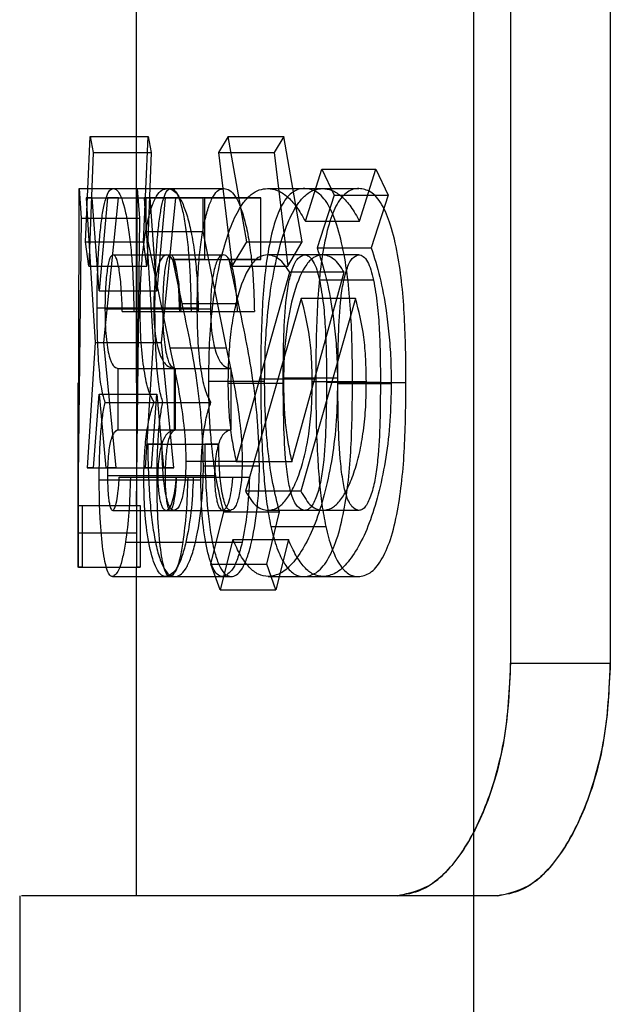
# Model space of a CAD drawing. Units: millimetres. Extents: x 10 to 584, y 10 to 410.
# Drawn here: x 127 to 130, y 255 to 259 of the extents above; entities that cross this region are included whole.
import ezdxf

# ---------------------------------------------------------------- set-up
doc = ezdxf.new("R2010")
doc.units = ezdxf.units.MM
doc.header["$LTSCALE"] = 2

msp = doc.modelspace()

# ---------------------------------------------------------------- linework, layer by layer
at = {"color": 7, "linetype": 'Continuous', "lineweight": 25}
for p, q in [((129.1637, 269.6429), (129.1637, 242.043)), ((129.3237, 262.1429), (129.3237, 256.1429)), ((129.7525, 262.1429), (129.7525, 256.1429)), ((127.7137, 260.319), (127.7137, 257.3486)), ((127.4963, 257.9546), (127.5163, 258.4074)), ((127.5163, 258.4074), (127.5294, 258.3378)), ((127.5163, 258.4074), (127.7654, 258.4074)), ((127.7457, 257.9546), (127.7654, 258.4074)), ((127.7654, 258.4074), (127.7783, 258.3378)), ((128.1103, 258.4074), (128.0681, 258.3378)), ((128.1103, 258.4074), (128.3492, 258.4074)), ((128.1904, 257.9546), (128.1103, 258.4074)), ((128.3492, 258.4074), (128.3077, 258.3378)), ((128.4279, 257.9546), (128.3492, 258.4074)), ((127.5294, 258.3378), (127.5116, 257.8493)), ((127.5294, 258.3378), (127.7783, 258.3378)), ((127.7783, 258.3378), (127.7607, 257.8493)), ((128.0681, 258.3378), (128.1272, 257.8493)), ((128.0681, 258.3378), (128.3077, 258.3378)), ((128.3077, 258.3378), (128.3658, 257.8493)), ((128.4417, 258.0427), (128.5125, 258.2662)), ((128.5125, 258.2662), (128.7445, 258.2662)), ((128.5125, 258.2662), (128.566, 258.1553)), ((128.6749, 258.0427), (128.7445, 258.2662)), ((128.7445, 258.2662), (128.7971, 258.1553)), ((127.467, 256.7032), (127.4693, 258.1836)), ((127.4693, 258.1836), (127.7192, 258.1836)), ((127.4693, 258.1836), (127.4786, 258.0564)), ((127.6169, 258.1836), (127.8643, 258.1836)), ((127.717, 256.7032), (127.7192, 258.1836)), ((127.7192, 258.1836), (127.7284, 258.0564)), ((127.849, 258.1836), (128.0924, 258.1836)), ((128.2794, 258.1836), (128.5153, 258.1836)), ((128.4387, 258.1836), (128.6719, 258.1836)), ((127.4991, 258.1429), (127.7485, 258.1429)), ((127.4991, 258.1429), (127.538, 257.5211)), ((127.5255, 258.1429), (127.4991, 258.1429)), ((127.5555, 257.7434), (127.5255, 258.1429)), ((127.5255, 258.1429), (127.7745, 258.1429)), ((127.5915, 258.1429), (127.5555, 257.7434)), ((127.5747, 257.5211), (127.6385, 258.1429)), ((127.6385, 258.1429), (127.5915, 258.1429)), ((127.5915, 258.1429), (127.8393, 258.1429)), ((127.6385, 258.1429), (127.8854, 258.1429)), ((127.7485, 258.1429), (127.7868, 257.5211)), ((127.7745, 258.1429), (127.7485, 258.1429)), ((128.0092, 258.1429), (127.7557, 258.1429)), ((127.7557, 258.1429), (128.0007, 258.1429)), ((127.7557, 258.1429), (127.7557, 257.9985)), ((127.8039, 257.7434), (127.7745, 258.1429)), ((127.8393, 258.1429), (127.8039, 257.7434)), ((127.8228, 257.5211), (127.8854, 258.1429)), ((127.8854, 258.1429), (127.8393, 258.1429)), ((128.2498, 258.1429), (128.0007, 258.1429)), ((128.0007, 258.1429), (128.0007, 257.9985)), ((128.0092, 257.8783), (128.0092, 258.1429)), ((128.0092, 258.1429), (128.2498, 258.1429)), ((128.2498, 257.8783), (128.2498, 258.1429)), ((128.566, 258.1553), (128.4925, 257.9285)), ((128.566, 258.1553), (128.7971, 258.1553)), ((128.7971, 258.1553), (128.7248, 257.9285)), ((127.4786, 258.0564), (127.4639, 256.8199)), ((127.4786, 258.0564), (127.7284, 258.0564)), ((127.7284, 258.0564), (127.7139, 256.8199)), ((128.4417, 258.0427), (128.6749, 258.0427)), ((127.7557, 257.9985), (127.8587, 257.4983)), ((127.7557, 257.9985), (128.0007, 257.9985)), ((128.0007, 257.9985), (128.1019, 257.4983)), ((127.4963, 257.9546), (127.7457, 257.9546)), ((127.5116, 257.8493), (127.4963, 257.9546)), ((127.7607, 257.8493), (127.7457, 257.9546)), ((128.1272, 257.8493), (128.1904, 257.9546)), ((128.1904, 257.9546), (128.4279, 257.9546)), ((128.3658, 257.8493), (128.4279, 257.9546)), ((128.4925, 257.9285), (128.7248, 257.9285)), ((127.6146, 257.8986), (127.862, 257.8986)), ((127.8454, 257.8986), (128.0888, 257.8986)), ((128.0092, 257.8783), (127.8716, 257.8783)), ((127.9121, 257.6884), (127.8716, 257.8783)), ((127.8716, 257.8783), (128.1146, 257.8783)), ((128.0092, 257.8783), (128.2498, 257.8783)), ((128.2498, 257.8783), (128.1146, 257.8783)), ((128.1544, 257.6884), (128.1146, 257.8783)), ((128.5151, 257.8986), (128.2792, 257.8986)), ((128.6715, 257.8986), (128.4382, 257.8986)), ((127.5116, 257.8493), (127.7607, 257.8493)), ((128.1272, 257.8493), (128.3658, 257.8493)), ((128.1453, 257.0076), (128.3747, 257.8233)), ((128.6091, 257.8233), (128.3747, 257.8233)), ((128.3836, 257.0076), (128.6091, 257.8233)), ((128.735, 257.7895), (128.5029, 257.7895)), ((127.5555, 257.7434), (127.8039, 257.7434)), ((128.4242, 257.711), (128.185, 256.882)), ((128.6577, 257.711), (128.4226, 256.882)), ((128.6577, 257.711), (128.4242, 257.711)), ((127.5465, 257.6697), (127.7951, 257.6697)), ((127.5803, 257.6668), (127.8283, 257.6668)), ((127.6548, 257.6544), (127.7045, 257.6544)), ((127.6548, 257.6544), (127.9015, 257.6544)), ((127.7045, 257.6544), (127.9504, 257.6544)), ((127.7315, 257.6697), (127.9769, 257.6697)), ((127.7897, 257.6668), (128.0341, 257.6668)), ((127.9015, 257.6544), (127.9504, 257.6544)), ((127.9076, 257.6544), (128.15, 257.6544)), ((127.9076, 257.6544), (127.9815, 257.6544)), ((127.9121, 257.6884), (128.1544, 257.6884)), ((127.9815, 257.6544), (128.2226, 257.6544)), ((128.15, 257.6544), (128.2226, 257.6544)), ((127.538, 257.5211), (127.5033, 256.9828)), ((127.538, 257.5211), (127.7868, 257.5211)), ((127.6288, 256.9828), (127.5747, 257.5211)), ((127.5747, 257.5211), (127.8228, 257.5211)), ((127.7868, 257.5211), (127.7527, 256.9828)), ((127.876, 256.9828), (127.8228, 257.5211)), ((127.8587, 257.4983), (128.1019, 257.4983)), ((127.6353, 257.4102), (127.8823, 257.4102)), ((127.6353, 257.4102), (127.6353, 257.1456)), ((127.8777, 257.4102), (127.8777, 257.1456)), ((127.8777, 257.4102), (128.1206, 257.4102)), ((127.8823, 257.4102), (127.8823, 257.1456)), ((128.1206, 257.4102), (128.1206, 257.1456)), ((128.2497, 257.3647), (128.4862, 257.3647)), ((128.5813, 257.3679), (128.3464, 257.3679)), ((127.4637, 257.3486), (127.4637, 256.5554)), ((128.0262, 257.3548), (128.2665, 257.3548)), ((128.3477, 257.3456), (128.1088, 257.3456)), ((128.7039, 257.3526), (128.4712, 257.3526)), ((128.7643, 257.3497), (128.5326, 257.3497)), ((128.5799, 257.3453), (128.8107, 257.3453)), ((128.6444, 257.3497), (128.8741, 257.3497)), ((127.5311, 256.9828), (127.5554, 257.2989)), ((127.5554, 257.2989), (127.8038, 257.2989)), ((127.5554, 257.2989), (127.5833, 256.9828)), ((127.78, 256.9828), (127.8038, 257.2989)), ((127.8038, 257.2989), (127.8312, 256.9828)), ((127.5814, 257.2636), (127.8294, 257.2636)), ((127.7916, 257.2636), (128.0359, 257.2636)), ((127.6353, 257.1456), (127.8823, 257.1456)), ((127.8777, 257.1456), (128.1206, 257.1456)), ((127.764, 257.0845), (128.0089, 257.0845)), ((127.8255, 257.0845), (127.764, 257.0845)), ((127.8255, 257.0845), (128.0692, 257.0845)), ((128.0692, 257.0845), (128.0089, 257.0845)), ((127.5033, 256.9828), (127.7527, 256.9828)), ((127.5311, 256.9828), (127.5033, 256.9828)), ((127.5311, 256.9828), (127.78, 256.9828)), ((127.5833, 256.9828), (127.8312, 256.9828)), ((127.6288, 256.9828), (127.5833, 256.9828)), ((127.6288, 256.9828), (127.876, 256.9828)), ((127.78, 256.9828), (127.7527, 256.9828)), ((127.876, 256.9828), (127.8312, 256.9828)), ((127.9281, 257.0107), (128.1702, 257.0107)), ((128.0036, 256.9907), (128.2443, 256.9907)), ((128.3836, 257.0076), (128.1453, 257.0076)), ((127.591, 256.9491), (127.8388, 256.9491)), ((127.6417, 256.9421), (127.8886, 256.9421)), ((127.6417, 256.9421), (127.6897, 256.9421)), ((127.6897, 256.9421), (127.9358, 256.9421)), ((127.8073, 256.9491), (128.0514, 256.9491)), ((127.8875, 256.9421), (128.1303, 256.9421)), ((127.8875, 256.9421), (127.9598, 256.9421)), ((127.8886, 256.9421), (127.9358, 256.9421)), ((127.9598, 256.9421), (128.2013, 256.9421)), ((128.1303, 256.9421), (128.2013, 256.9421)), ((127.5556, 256.9309), (127.804, 256.9309)), ((127.7475, 256.9309), (127.9926, 256.9309)), ((128.4226, 256.882), (128.185, 256.882)), ((127.4639, 256.8199), (127.7139, 256.8199)), ((127.4639, 256.8199), (127.4818, 256.8199)), ((127.4818, 256.8199), (127.7315, 256.8199)), ((127.4818, 256.8199), (127.4818, 256.5554)), ((127.7139, 256.8199), (127.7315, 256.8199)), ((127.7315, 256.8199), (127.7315, 256.5554)), ((127.6134, 256.7996), (127.8608, 256.7996)), ((127.8434, 256.7996), (128.0869, 256.7996)), ((127.8767, 256.7996), (128.1196, 256.7996)), ((128.0353, 256.5684), (128.0907, 256.7939)), ((128.0907, 256.7939), (128.3299, 256.7939)), ((128.2755, 256.5684), (128.3299, 256.7939)), ((128.5176, 256.7996), (128.2816, 256.7996)), ((128.6715, 256.7996), (128.4382, 256.7996)), ((128.2933, 256.7306), (128.5291, 256.7306)), ((127.467, 256.7032), (127.717, 256.7032)), ((127.467, 256.5554), (127.467, 256.7032)), ((127.717, 256.5554), (127.717, 256.7032)), ((127.6685, 256.6622), (127.915, 256.6622)), ((127.9282, 256.6622), (128.1702, 256.6622)), ((128.1301, 256.674), (128.0753, 256.4574)), ((128.1301, 256.674), (128.3687, 256.674)), ((128.3687, 256.674), (128.3148, 256.4574)), ((127.4818, 256.5554), (127.4638, 256.5554)), ((127.467, 256.5554), (127.717, 256.5554)), ((127.4818, 256.5554), (127.7315, 256.5554)), ((127.7137, 256.5554), (127.7137, 255.1429)), ((127.7315, 256.5554), (127.7138, 256.5554)), ((128.0753, 256.4574), (128.0353, 256.5684)), ((128.0353, 256.5684), (128.2755, 256.5684)), ((128.3148, 256.4574), (128.2755, 256.5684)), ((127.6131, 256.5147), (127.8606, 256.5147)), ((127.843, 256.5147), (128.0865, 256.5147)), ((127.8806, 256.5147), (128.1234, 256.5147)), ((128.2819, 256.5147), (128.5179, 256.5147)), ((128.4357, 256.5147), (128.669, 256.5147)), ((128.0753, 256.4574), (128.3148, 256.4574)), ((129.3237, 256.1429), (129.7525, 256.1429)), ((127.2137, 255.1429), (127.2137, 248.1429)), ((128.8381, 255.1429), (127.2211, 255.1429)), ((129.2679, 255.1429), (127.7208, 255.1429)), ((129.2679, 255.1429), (128.8381, 255.1429))]:
    msp.add_line(p, q, dxfattribs=at)
for points, knots in [([(127.5465, 257.6697), (127.5467, 257.7048), (127.5471, 257.775), (127.5507, 257.8755), (127.5566, 257.9669), (127.5649, 258.0453), (127.5753, 258.1096), (127.5877, 258.1538), (127.6016, 258.1797), (127.6118, 258.1823), (127.6169, 258.1836)], [0, 0, 0, 0, 0.123902, 0.247915, 0.369937, 0.497106, 0.622361, 0.747989, 0.873913, 1, 1, 1, 1]), ([(127.6169, 258.1836), (127.6221, 258.1821), (127.6325, 258.1793), (127.6486, 258.1519), (127.6641, 258.1046), (127.6779, 258.0373), (127.6894, 257.9546), (127.6976, 257.86), (127.7028, 257.7586), (127.7039, 257.6891), (127.7045, 257.6544)], [0, 0, 0, 0, 0.126135, 0.252066, 0.377954, 0.502777, 0.626798, 0.751806, 0.875942, 1, 1, 1, 1]), ([(127.7315, 257.6697), (127.7318, 257.7048), (127.7325, 257.775), (127.7389, 257.8755), (127.7494, 257.9669), (127.7638, 258.0453), (127.7814, 258.1096), (127.802, 258.1538), (127.8247, 258.1797), (127.8409, 258.1823), (127.849, 258.1836)], [0, 0, 0, 0, 0.123902, 0.247915, 0.369937, 0.497106, 0.622361, 0.747989, 0.873913, 1, 1, 1, 1]), ([(127.7951, 257.6697), (127.7953, 257.7048), (127.7956, 257.775), (127.7992, 257.8754), (127.805, 257.9667), (127.8132, 258.0452), (127.8234, 258.1095), (127.8356, 258.1538), (127.8493, 258.1797), (127.8593, 258.1823), (127.8643, 258.1836)], [0, 0, 0, 0, 0.125023, 0.249975, 0.372551, 0.499917, 0.624899, 0.749907, 0.874929, 1, 1, 1, 1]), ([(127.849, 258.1836), (127.8572, 258.1821), (127.8735, 258.1793), (127.8983, 258.1519), (127.9217, 258.1046), (127.9424, 258.0373), (127.9593, 257.9546), (127.9714, 257.86), (127.979, 257.7586), (127.9806, 257.6891), (127.9815, 257.6544)], [0, 0, 0, 0, 0.126135, 0.252066, 0.377954, 0.502777, 0.626798, 0.751806, 0.875942, 1, 1, 1, 1]), ([(127.8643, 258.1836), (127.8694, 258.1821), (127.8796, 258.1793), (127.8955, 258.1518), (127.9107, 258.1045), (127.9243, 258.0371), (127.9355, 257.9545), (127.9436, 257.8599), (127.9487, 257.7585), (127.9498, 257.6891), (127.9504, 257.6544)], [0, 0, 0, 0, 0.125058, 0.250043, 0.375261, 0.4999, 0.624147, 0.749838, 0.874895, 1, 1, 1, 1]), ([(127.9769, 257.6697), (127.9772, 257.7048), (127.9778, 257.775), (127.9841, 257.8754), (127.9945, 257.9667), (128.0086, 258.0452), (128.0259, 258.1095), (128.0462, 258.1538), (128.0685, 258.1797), (128.0844, 258.1823), (128.0924, 258.1836)], [0, 0, 0, 0, 0.125023, 0.249975, 0.372551, 0.499917, 0.624899, 0.749907, 0.874929, 1, 1, 1, 1]), ([(128.0262, 257.3548), (128.0269, 257.409), (128.0283, 257.5175), (128.0412, 257.674), (128.0631, 257.8184), (128.1035, 257.9855), (128.1543, 258.1031), (128.2086, 258.1597), (128.2432, 258.1802), (128.2674, 258.1824), (128.2794, 258.1836)], [0, 0, 0, 0, 0.12411, 0.248302, 0.370895, 0.497759, 0.74754, 0.831317, 0.916128, 1, 1, 1, 1]), ([(128.0924, 258.1836), (128.1004, 258.1821), (128.1165, 258.1793), (128.1408, 258.1518), (128.1639, 258.1045), (128.1842, 258.0371), (128.2008, 257.9545), (128.2127, 257.8599), (128.2201, 257.7585), (128.2218, 257.6891), (128.2226, 257.6544)], [0, 0, 0, 0, 0.125058, 0.250043, 0.375261, 0.4999, 0.624147, 0.749838, 0.874895, 1, 1, 1, 1]), ([(128.4387, 258.1836), (128.4302, 258.183), (128.4132, 258.1819), (128.3804, 258.1658), (128.3424, 258.1243), (128.3054, 258.0323), (128.2799, 257.9135), (128.263, 257.7807), (128.2547, 257.6431), (128.2503, 257.5042), (128.2499, 257.4112), (128.2497, 257.3647)], [0, 0, 0, 0, 0.063273, 0.126503, 0.252285, 0.372022, 0.502267, 0.626775, 0.751181, 0.875594, 1, 1, 1, 1]), ([(128.2665, 257.3548), (128.2672, 257.409), (128.2686, 257.5174), (128.2855, 257.7265), (128.3291, 257.955), (128.3923, 258.1028), (128.4458, 258.1597), (128.4798, 258.1802), (128.5035, 258.1824), (128.5153, 258.1836)], [0, 0, 0, 0, 0.125334, 0.250598, 0.499906, 0.749203, 0.832494, 0.916725, 1, 1, 1, 1]), ([(128.2794, 258.1836), (128.2932, 258.182), (128.3209, 258.1789), (128.3628, 258.152), (128.4038, 258.1085), (128.4291, 258.0646), (128.4417, 258.0427)], [0, 0, 0, 0, 0.250501, 0.500753, 0.750632, 1, 1, 1, 1]), ([(128.6444, 257.3497), (128.6441, 257.3978), (128.6436, 257.4915), (128.6384, 257.6315), (128.6285, 257.7689), (128.609, 257.9042), (128.5804, 258.0258), (128.5399, 258.1224), (128.4904, 258.1758), (128.456, 258.181), (128.4387, 258.1836)], [0, 0, 0, 0, 0.127826, 0.248946, 0.373441, 0.498017, 0.630427, 0.747921, 0.873667, 1, 1, 1, 1]), ([(128.6719, 258.1836), (128.6636, 258.183), (128.6469, 258.1819), (128.6146, 258.1658), (128.5772, 258.1241), (128.5409, 258.032), (128.5159, 257.9134), (128.4993, 257.7806), (128.4911, 257.6431), (128.4868, 257.5042), (128.4864, 257.4112), (128.4862, 257.3647)], [0, 0, 0, 0, 0.062582, 0.125151, 0.249853, 0.369108, 0.499501, 0.624515, 0.749625, 0.874806, 1, 1, 1, 1]), ([(128.5153, 258.1836), (128.529, 258.182), (128.5562, 258.1789), (128.5973, 258.152), (128.6377, 258.1085), (128.6625, 258.0646), (128.6749, 258.0427)], [0, 0, 0, 0, 0.250053, 0.50003, 0.750003, 1, 1, 1, 1]), ([(128.8741, 257.3497), (128.8738, 257.3978), (128.8734, 257.4915), (128.8682, 257.6315), (128.8585, 257.7688), (128.8393, 257.904), (128.8113, 258.0256), (128.7715, 258.1222), (128.7229, 258.1758), (128.6889, 258.181), (128.6719, 258.1836)], [0, 0, 0, 0, 0.128612, 0.250459, 0.37564, 0.500722, 0.633284, 0.750382, 0.875047, 1, 1, 1, 1]), ([(128.4925, 257.9285), (128.5056, 257.8877), (128.5317, 257.8062), (128.556, 257.6767), (128.5707, 257.5576), (128.5785, 257.4522), (128.5794, 257.3808), (128.5799, 257.3453)], [0, 0, 0, 0, 0.250754, 0.500797, 0.667292, 0.834249, 1, 1, 1, 1]), ([(128.7248, 257.9285), (128.7377, 257.8877), (128.7634, 257.8059), (128.7873, 257.6766), (128.8017, 257.5576), (128.8094, 257.4522), (128.8103, 257.3808), (128.8107, 257.3453)], [0, 0, 0, 0, 0.249829, 0.499716, 0.666396, 0.833691, 1, 1, 1, 1]), ([(127.6146, 257.8986), (127.61, 257.8961), (127.6009, 257.8911), (127.5915, 257.8477), (127.5857, 257.8017), (127.5826, 257.761), (127.5807, 257.7154), (127.5804, 257.6833), (127.5803, 257.6668)], [0, 0, 0, 0, 0.251719, 0.501956, 0.627626, 0.748599, 0.870805, 1, 1, 1, 1]), ([(127.6548, 257.6544), (127.6537, 257.6866), (127.6515, 257.7509), (127.6442, 257.8221), (127.6361, 257.863), (127.6292, 257.8845), (127.6219, 257.8965), (127.617, 257.8979), (127.6146, 257.8986)], [0, 0, 0, 0, 0.248221, 0.496338, 0.620378, 0.747545, 0.873645, 1, 1, 1, 1]), ([(127.8454, 257.8986), (127.8381, 257.8961), (127.8235, 257.8911), (127.8081, 257.8477), (127.7987, 257.8017), (127.7935, 257.761), (127.7903, 257.7154), (127.7899, 257.6833), (127.7897, 257.6668)], [0, 0, 0, 0, 0.251719, 0.501956, 0.627626, 0.748599, 0.870805, 1, 1, 1, 1]), ([(127.862, 257.8986), (127.8575, 257.8961), (127.8485, 257.8911), (127.8393, 257.8477), (127.8336, 257.8018), (127.8306, 257.761), (127.8287, 257.7154), (127.8284, 257.6833), (127.8283, 257.6668)], [0, 0, 0, 0, 0.2488127, 0.4984551, 0.6244776, 0.7461918, 0.8694769, 1, 1, 1, 1]), ([(127.9076, 257.6544), (127.9059, 257.6866), (127.9025, 257.7509), (127.8914, 257.8221), (127.8789, 257.863), (127.8682, 257.8845), (127.8568, 257.8965), (127.8492, 257.8979), (127.8454, 257.8986)], [0, 0, 0, 0, 0.248221, 0.496338, 0.620378, 0.747545, 0.873645, 1, 1, 1, 1]), ([(127.9015, 257.6544), (127.9004, 257.6866), (127.8983, 257.7507), (127.8911, 257.822), (127.8831, 257.863), (127.8763, 257.8845), (127.8691, 257.8965), (127.8644, 257.8979), (127.862, 257.8986)], [0, 0, 0, 0, 0.250135, 0.499164, 0.622962, 0.749502, 0.87467, 1, 1, 1, 1]), ([(128.0888, 257.8986), (128.0816, 257.8961), (128.0673, 257.8911), (128.0522, 257.8477), (128.0429, 257.8018), (128.0379, 257.761), (128.0347, 257.7154), (128.0343, 257.6833), (128.0341, 257.6668)], [0, 0, 0, 0, 0.248813, 0.498455, 0.624478, 0.746192, 0.869477, 1, 1, 1, 1]), ([(128.15, 257.6544), (128.1483, 257.6866), (128.145, 257.7507), (128.1341, 257.822), (128.1218, 257.863), (128.1113, 257.8845), (128.1001, 257.8965), (128.0926, 257.8979), (128.0888, 257.8986)], [0, 0, 0, 0, 0.250135, 0.499164, 0.622962, 0.749502, 0.87467, 1, 1, 1, 1]), ([(128.2792, 257.8986), (128.2672, 257.8969), (128.2433, 257.8934), (128.1989, 257.8501), (128.1614, 257.7645), (128.1337, 257.6528), (128.1189, 257.5568), (128.1103, 257.4529), (128.1093, 257.3814), (128.1088, 257.3456)], [0, 0, 0, 0, 0.126269, 0.252312, 0.502091, 0.62865, 0.7516, 0.875833, 1, 1, 1, 1]), ([(128.3747, 257.8233), (128.3594, 257.8455), (128.3286, 257.8899), (128.2957, 257.8957), (128.2792, 257.8986)], [0, 0, 0, 0, 0.499328, 1, 1, 1, 1]), ([(128.3464, 257.3679), (128.3468, 257.4224), (128.3476, 257.5315), (128.3542, 257.6686), (128.3677, 257.7718), (128.3847, 257.8385), (128.4083, 257.8895), (128.4282, 257.8956), (128.4382, 257.8986)], [0, 0, 0, 0, 0.249482, 0.4988044, 0.6288964, 0.7486175, 0.8739915, 1, 1, 1, 1]), ([(128.5151, 257.8986), (128.5034, 257.8969), (128.4799, 257.8934), (128.4362, 257.8499), (128.3903, 257.7439), (128.3604, 257.5915), (128.3492, 257.4529), (128.3482, 257.3814), (128.3477, 257.3456)], [0, 0, 0, 0, 0.125341, 0.250626, 0.499943, 0.749319, 0.874624, 1, 1, 1, 1]), ([(128.4382, 257.8986), (128.4448, 257.8974), (128.458, 257.895), (128.4764, 257.8708), (128.4917, 257.835), (128.4992, 257.8047), (128.5029, 257.7895)], [0, 0, 0, 0, 0.2511834, 0.5015459, 0.7510495, 1, 1, 1, 1]), ([(128.6091, 257.8233), (128.594, 257.8455), (128.5638, 257.8899), (128.5314, 257.8957), (128.5151, 257.8986)], [0, 0, 0, 0, 0.499919, 1, 1, 1, 1]), ([(128.5813, 257.3679), (128.5816, 257.4224), (128.5824, 257.5315), (128.5889, 257.6685), (128.6021, 257.7716), (128.6188, 257.8383), (128.642, 257.8894), (128.6616, 257.8956), (128.6715, 257.8986)], [0, 0, 0, 0, 0.250648, 0.501023, 0.631416, 0.750973, 0.875489, 1, 1, 1, 1]), ([(128.6715, 257.8986), (128.678, 257.8974), (128.691, 257.8949), (128.709, 257.8708), (128.7241, 257.8349), (128.7314, 257.8047), (128.735, 257.7895)], [0, 0, 0, 0, 0.2498704, 0.4996093, 0.7495946, 1, 1, 1, 1]), ([(128.5029, 257.7895), (128.5089, 257.7554), (128.5209, 257.687), (128.528, 257.5749), (128.5322, 257.4627), (128.5325, 257.3874), (128.5326, 257.3497)], [0, 0, 0, 0, 0.249944, 0.499945, 0.749969, 1, 1, 1, 1]), ([(128.735, 257.7895), (128.7409, 257.7554), (128.7527, 257.6869), (128.7597, 257.5748), (128.7638, 257.4627), (128.7641, 257.3874), (128.7643, 257.3497)], [0, 0, 0, 0, 0.249523, 0.499566, 0.749761, 1, 1, 1, 1]), ([(128.4712, 257.3526), (128.4707, 257.385), (128.4697, 257.4498), (128.4584, 257.5775), (128.4379, 257.6576), (128.4242, 257.711)], [0, 0, 0, 0, 0.250126, 0.500403, 1, 1, 1, 1]), ([(128.7039, 257.3526), (128.7034, 257.385), (128.7024, 257.4498), (128.6914, 257.5773), (128.6711, 257.6576), (128.6577, 257.711)], [0, 0, 0, 0, 0.250729, 0.501378, 1, 1, 1, 1]), ([(127.5814, 257.2636), (127.5762, 257.2803), (127.5656, 257.3136), (127.5545, 257.4116), (127.5475, 257.5343), (127.5469, 257.6246), (127.5465, 257.6697)], [0, 0, 0, 0, 0.251299, 0.502276, 0.751395, 1, 1, 1, 1]), ([(127.5803, 257.6668), (127.5805, 257.6453), (127.581, 257.6024), (127.585, 257.5448), (127.5909, 257.4977), (127.6005, 257.4506), (127.6152, 257.4164), (127.6284, 257.4123), (127.6353, 257.4102)], [0, 0, 0, 0, 0.123279, 0.245789, 0.367982, 0.497304, 0.736419, 1, 1, 1, 1]), ([(127.7916, 257.2636), (127.7827, 257.2803), (127.765, 257.3136), (127.7456, 257.4116), (127.7333, 257.5343), (127.7321, 257.6246), (127.7315, 257.6697)], [0, 0, 0, 0, 0.251299, 0.502276, 0.751395, 1, 1, 1, 1]), ([(127.7897, 257.6668), (127.7901, 257.6453), (127.7908, 257.6024), (127.7975, 257.5448), (127.8072, 257.4977), (127.8228, 257.4506), (127.8465, 257.4164), (127.8669, 257.4123), (127.8777, 257.4102)], [0, 0, 0, 0, 0.123279, 0.245789, 0.367982, 0.497304, 0.736419, 1, 1, 1, 1]), ([(127.8294, 257.2636), (127.8242, 257.2803), (127.8138, 257.3138), (127.8029, 257.4119), (127.7961, 257.5345), (127.7954, 257.6246), (127.7951, 257.6697)], [0, 0, 0, 0, 0.249441, 0.499871, 0.749807, 1, 1, 1, 1]), ([(127.8283, 257.6668), (127.8285, 257.6453), (127.829, 257.6026), (127.8329, 257.5452), (127.8387, 257.4979), (127.8481, 257.4507), (127.8626, 257.4164), (127.8755, 257.4123), (127.8823, 257.4102)], [0, 0, 0, 0, 0.124538, 0.247414, 0.370088, 0.499884, 0.73798, 1, 1, 1, 1]), ([(128.0036, 256.9907), (128.0018, 257.0566), (127.999, 257.1559), (127.9859, 257.2801), (127.97, 257.3995), (127.9449, 257.5371), (127.9231, 257.6379), (127.9121, 257.6884)], [0, 0, 0, 0, 0.247024, 0.372224, 0.498454, 0.748951, 1, 1, 1, 1]), ([(128.0359, 257.2636), (128.0272, 257.2803), (128.0097, 257.3138), (127.9907, 257.4119), (127.9786, 257.5345), (127.9775, 257.6246), (127.9769, 257.6697)], [0, 0, 0, 0, 0.249441, 0.499871, 0.749807, 1, 1, 1, 1]), ([(128.0341, 257.6668), (128.0344, 257.6453), (128.0352, 257.6026), (128.0417, 257.5452), (128.0512, 257.4979), (128.0666, 257.4507), (128.0899, 257.4164), (128.11, 257.4123), (128.1206, 257.4102)], [0, 0, 0, 0, 0.124538, 0.247414, 0.370088, 0.499884, 0.73798, 1, 1, 1, 1]), ([(128.2443, 256.9907), (128.2425, 257.0564), (128.2398, 257.1555), (128.227, 257.2798), (128.2113, 257.3993), (128.1866, 257.537), (128.1652, 257.6379), (128.1544, 257.6884)], [0, 0, 0, 0, 0.2471118, 0.3730014, 0.4996108, 0.7497396, 1, 1, 1, 1]), ([(127.8587, 257.4983), (127.8665, 257.463), (127.882, 257.3927), (127.9043, 257.2797), (127.9189, 257.1737), (127.9268, 257.0821), (127.9277, 257.0346), (127.9281, 257.0107)], [0, 0, 0, 0, 0.250992, 0.501586, 0.754239, 0.876655, 1, 1, 1, 1]), ([(128.1019, 257.4983), (128.1096, 257.463), (128.1248, 257.3926), (128.1468, 257.2796), (128.1611, 257.1735), (128.1689, 257.082), (128.1697, 257.0346), (128.1702, 257.0107)], [0, 0, 0, 0, 0.250228, 0.500385, 0.75327, 0.876085, 1, 1, 1, 1]), ([(128.2497, 257.3647), (128.25, 257.3101), (128.2506, 257.2008), (128.2559, 257.0542), (128.2645, 256.9288), (128.2754, 256.8239), (128.2873, 256.7618), (128.2933, 256.7306)], [0, 0, 0, 0, 0.249814, 0.499638, 0.672759, 0.835662, 1, 1, 1, 1]), ([(128.4382, 256.7996), (128.4277, 256.8028), (128.4118, 256.8077), (128.3936, 256.837), (128.379, 256.8737), (128.3659, 256.9368), (128.3533, 257.047), (128.3474, 257.1946), (128.3468, 257.3101), (128.3464, 257.3679)], [0, 0, 0, 0, 0.125703, 0.189789, 0.251883, 0.363561, 0.501486, 0.750653, 1, 1, 1, 1]), ([(128.4862, 257.3647), (128.4865, 257.3101), (128.487, 257.2008), (128.4922, 257.0542), (128.5007, 256.9288), (128.5114, 256.824), (128.5232, 256.7618), (128.5291, 256.7306)], [0, 0, 0, 0, 0.250084, 0.500126, 0.673282, 0.836077, 1, 1, 1, 1]), ([(128.6715, 256.7996), (128.6611, 256.8029), (128.6455, 256.8078), (128.6276, 256.8371), (128.6133, 256.8739), (128.6004, 256.9369), (128.588, 257.0471), (128.5822, 257.1946), (128.5816, 257.3101), (128.5813, 257.3679)], [0, 0, 0, 0, 0.124177, 0.187703, 0.249476, 0.361085, 0.499365, 0.749551, 1, 1, 1, 1]), ([(128.0907, 256.7939), (128.0808, 256.833), (128.0611, 256.9113), (128.0429, 257.0345), (128.0325, 257.1496), (128.0271, 257.2515), (128.0265, 257.3206), (128.0262, 257.3548)], [0, 0, 0, 0, 0.25089, 0.500907, 0.666292, 0.834706, 1, 1, 1, 1]), ([(128.1088, 257.3456), (128.1092, 257.3153), (128.1101, 257.2543), (128.1172, 257.165), (128.1288, 257.0812), (128.1398, 257.032), (128.1453, 257.0076)], [0, 0, 0, 0, 0.247468, 0.499028, 0.751555, 1, 1, 1, 1]), ([(128.3299, 256.7939), (128.3202, 256.8331), (128.3008, 256.9115), (128.2829, 257.0346), (128.2727, 257.1496), (128.2674, 257.2515), (128.2668, 257.3206), (128.2665, 257.3548)], [0, 0, 0, 0, 0.24995, 0.499774, 0.665353, 0.834112, 1, 1, 1, 1]), ([(128.2816, 256.7996), (128.2938, 256.8013), (128.318, 256.8048), (128.354, 256.8356), (128.3876, 256.8872), (128.4172, 256.9581), (128.4418, 257.0432), (128.4594, 257.1404), (128.4696, 257.2449), (128.4707, 257.3167), (128.4712, 257.3526)], [0, 0, 0, 0, 0.1261281, 0.2520213, 0.3763384, 0.502793, 0.6289515, 0.7518747, 0.8759613, 1, 1, 1, 1]), ([(128.5799, 257.3453), (128.5788, 257.2912), (128.5768, 257.183), (128.5522, 256.9749), (128.4941, 256.7429), (128.4098, 256.5907), (128.337, 256.5234), (128.3003, 256.5176), (128.2819, 256.5147)], [0, 0, 0, 0, 0.124245, 0.248625, 0.497205, 0.747474, 0.873644, 1, 1, 1, 1]), ([(128.3477, 257.3456), (128.3481, 257.3154), (128.349, 257.2544), (128.3559, 257.1651), (128.3673, 257.0813), (128.3782, 257.032), (128.3836, 257.0076)], [0, 0, 0, 0, 0.24805, 0.499956, 0.752319, 1, 1, 1, 1]), ([(128.4357, 256.5147), (128.4531, 256.5176), (128.4877, 256.5233), (128.5371, 256.5796), (128.579, 256.6724), (128.6085, 256.794), (128.6281, 256.9288), (128.6421, 257.1142), (128.6435, 257.2556), (128.6444, 257.3497)], [0, 0, 0, 0, 0.1270229, 0.2518438, 0.3725326, 0.5021487, 0.626713, 0.7512089, 1, 1, 1, 1]), ([(128.5326, 257.3497), (128.5319, 257.2373), (128.5312, 257.1098), (128.5161, 256.9761), (128.5081, 256.9243), (128.4937, 256.8663), (128.4732, 256.8207), (128.4536, 256.802), (128.4433, 256.8004), (128.4382, 256.7996)], [0, 0, 0, 0, 0.498007, 0.564382, 0.622991, 0.748074, 0.873387, 0.936619, 1, 1, 1, 1]), ([(128.5176, 256.7996), (128.5295, 256.8013), (128.5534, 256.8048), (128.5888, 256.8356), (128.6218, 256.8873), (128.6509, 256.9583), (128.6751, 257.0433), (128.6923, 257.1405), (128.7023, 257.2449), (128.7034, 257.3167), (128.7039, 257.3526)], [0, 0, 0, 0, 0.1250382, 0.2499945, 0.3737036, 0.4999612, 0.626353, 0.7499042, 0.8749129, 1, 1, 1, 1]), ([(128.8107, 257.3453), (128.8097, 257.2912), (128.8076, 257.1831), (128.7835, 256.9754), (128.7267, 256.7438), (128.6437, 256.5909), (128.572, 256.5234), (128.5359, 256.5176), (128.5179, 256.5147)], [0, 0, 0, 0, 0.125305, 0.250589, 0.500005, 0.749449, 0.874717, 1, 1, 1, 1]), ([(128.669, 256.5147), (128.6861, 256.5176), (128.7202, 256.5234), (128.7688, 256.5798), (128.8099, 256.6727), (128.8389, 256.7942), (128.8581, 256.9289), (128.8719, 257.1143), (128.8732, 257.2556), (128.8741, 257.3497)], [0, 0, 0, 0, 0.125651, 0.249418, 0.369648, 0.499407, 0.624482, 0.749671, 1, 1, 1, 1]), ([(128.7643, 257.3497), (128.7636, 257.2373), (128.7628, 257.1099), (128.7481, 256.9761), (128.7402, 256.9244), (128.726, 256.8665), (128.7059, 256.8208), (128.6866, 256.802), (128.6765, 256.8004), (128.6715, 256.7996)], [0, 0, 0, 0, 0.5001264, 0.5666956, 0.6254122, 0.7503715, 0.8748884, 0.9374216, 1, 1, 1, 1]), ([(127.5556, 256.9309), (127.5557, 256.9483), (127.5558, 256.983), (127.5575, 257.051), (127.5617, 257.1311), (127.5687, 257.1964), (127.5756, 257.2382), (127.5795, 257.2551), (127.5814, 257.2636)], [0, 0, 0, 0, 0.124506, 0.249019, 0.497911, 0.74803, 0.873867, 1, 1, 1, 1]), ([(127.7475, 256.9309), (127.7477, 256.9483), (127.7479, 256.983), (127.7509, 257.051), (127.7582, 257.1311), (127.7702, 257.1964), (127.7819, 257.2382), (127.7883, 257.2551), (127.7916, 257.2636)], [0, 0, 0, 0, 0.124506, 0.249019, 0.497911, 0.74803, 0.873867, 1, 1, 1, 1]), ([(127.804, 256.9309), (127.8041, 256.9483), (127.8042, 256.983), (127.8059, 257.0509), (127.81, 257.1309), (127.8169, 257.1963), (127.8237, 257.2382), (127.8275, 257.2551), (127.8294, 257.2636)], [0, 0, 0, 0, 0.125219, 0.250361, 0.499934, 0.749593, 0.874762, 1, 1, 1, 1]), ([(127.9926, 256.9309), (127.9928, 256.9483), (127.993, 256.983), (127.9959, 257.0509), (128.0031, 257.1309), (128.0149, 257.1963), (128.0264, 257.2382), (128.0328, 257.2551), (128.0359, 257.2636)], [0, 0, 0, 0, 0.125219, 0.250361, 0.499934, 0.749593, 0.874762, 1, 1, 1, 1]), ([(127.6353, 257.1456), (127.6301, 257.1427), (127.6199, 257.1368), (127.608, 257.1152), (127.6, 257.079), (127.5951, 257.0429), (127.5917, 256.9991), (127.5912, 256.9656), (127.591, 256.9491)], [0, 0, 0, 0, 0.251989, 0.502868, 0.632385, 0.752715, 0.878006, 1, 1, 1, 1]), ([(127.8777, 257.1456), (127.8697, 257.1427), (127.8538, 257.1368), (127.8348, 257.1152), (127.822, 257.079), (127.8141, 257.0429), (127.8085, 256.9991), (127.8077, 256.9656), (127.8073, 256.9491)], [0, 0, 0, 0, 0.251989, 0.502868, 0.632385, 0.752715, 0.878006, 1, 1, 1, 1]), ([(127.8823, 257.1456), (127.8773, 257.1427), (127.8672, 257.1368), (127.8555, 257.1151), (127.8476, 257.0789), (127.8429, 257.0429), (127.8395, 256.9991), (127.839, 256.9656), (127.8388, 256.9491)], [0, 0, 0, 0, 0.250572, 0.500345, 0.629729, 0.750438, 0.876663, 1, 1, 1, 1]), ([(128.1206, 257.1456), (128.1127, 257.1427), (128.0971, 257.1368), (128.0784, 257.1151), (128.0658, 257.0789), (128.0581, 257.0429), (128.0525, 256.9991), (128.0518, 256.9656), (128.0514, 256.9491)], [0, 0, 0, 0, 0.250572, 0.500345, 0.629729, 0.750438, 0.876663, 1, 1, 1, 1]), ([(127.764, 257.0845), (127.7646, 257.0486), (127.7656, 256.9767), (127.7709, 256.8705), (127.7796, 256.7703), (127.7928, 256.6806), (127.8098, 256.6063), (127.8309, 256.5519), (127.8547, 256.5198), (127.872, 256.5164), (127.8806, 256.5147)], [0, 0, 0, 0, 0.124138, 0.248343, 0.375139, 0.49736, 0.623986, 0.747952, 0.873846, 1, 1, 1, 1]), ([(127.8767, 256.7996), (127.8727, 256.8007), (127.8647, 256.8029), (127.8538, 256.8226), (127.8445, 256.8535), (127.8348, 256.9053), (127.8272, 256.9845), (127.826, 257.0512), (127.8255, 257.0845)], [0, 0, 0, 0, 0.126291, 0.25223, 0.373545, 0.503031, 0.751458, 1, 1, 1, 1]), ([(128.0089, 257.0845), (128.0094, 257.0486), (128.0105, 256.9767), (128.0171, 256.8366), (128.0314, 256.7057), (128.0539, 256.6065), (128.0745, 256.5519), (128.098, 256.5198), (128.1149, 256.5164), (128.1234, 256.5147)], [0, 0, 0, 0, 0.125286, 0.250543, 0.499595, 0.626213, 0.74975, 0.874829, 1, 1, 1, 1]), ([(128.1196, 256.7996), (128.1156, 256.8007), (128.1078, 256.8029), (128.0971, 256.8226), (128.088, 256.8536), (128.0784, 256.9054), (128.0709, 256.9846), (128.0698, 257.0512), (128.0692, 257.0845)], [0, 0, 0, 0, 0.125041, 0.249996, 0.370803, 0.500305, 0.749785, 1, 1, 1, 1]), ([(127.9281, 257.0107), (127.9276, 256.9829), (127.9267, 256.941), (127.9202, 256.8913), (127.9137, 256.8584), (127.9057, 256.8318), (127.8935, 256.8052), (127.8834, 256.8019), (127.8767, 256.7996)], [0, 0, 0, 0, 0.2475, 0.3729365, 0.4970353, 0.6242501, 0.7483445, 1, 1, 1, 1]), ([(127.8806, 256.5147), (127.8882, 256.5159), (127.9034, 256.5185), (127.9264, 256.5443), (127.9479, 256.5876), (127.9731, 256.6686), (127.9913, 256.7774), (128.0021, 256.8967), (128.0031, 256.9594), (128.0036, 256.9907)], [0, 0, 0, 0, 0.126266, 0.252282, 0.378202, 0.50329, 0.751707, 0.875957, 1, 1, 1, 1]), ([(128.1702, 257.0107), (128.1696, 256.983), (128.1687, 256.9411), (128.1624, 256.8914), (128.156, 256.8585), (128.1481, 256.8318), (128.1361, 256.8053), (128.1262, 256.8019), (128.1196, 256.7996)], [0, 0, 0, 0, 0.2495174, 0.3755624, 0.4999297, 0.6269094, 0.750405, 1, 1, 1, 1]), ([(128.1234, 256.5147), (128.1309, 256.5159), (128.1459, 256.5185), (128.1684, 256.5443), (128.1896, 256.5877), (128.2145, 256.6688), (128.2322, 256.7776), (128.2428, 256.8968), (128.2438, 256.9594), (128.2443, 256.9907)], [0, 0, 0, 0, 0.12519, 0.250272, 0.375539, 0.50046, 0.749764, 0.8749, 1, 1, 1, 1]), ([(127.591, 256.9491), (127.5912, 256.9284), (127.5916, 256.8976), (127.5945, 256.8619), (127.5973, 256.839), (127.6007, 256.8204), (127.606, 256.8029), (127.6104, 256.8009), (127.6134, 256.7996)], [0, 0, 0, 0, 0.247195, 0.369176, 0.496889, 0.622584, 0.748215, 1, 1, 1, 1]), ([(127.6134, 256.7996), (127.6165, 256.8015), (127.6226, 256.8054), (127.6311, 256.8378), (127.6367, 256.8761), (127.64, 256.9123), (127.6411, 256.9322), (127.6417, 256.9421)], [0, 0, 0, 0, 0.25138, 0.501889, 0.75111, 0.875644, 1, 1, 1, 1]), ([(127.6897, 256.9421), (127.6881, 256.8904), (127.6848, 256.7869), (127.6739, 256.7038), (127.6685, 256.6622)], [0, 0, 0, 0, 0.499672, 1, 1, 1, 1]), ([(127.8073, 256.9491), (127.8077, 256.9284), (127.8084, 256.8976), (127.813, 256.8619), (127.8176, 256.839), (127.8232, 256.8204), (127.8316, 256.8029), (127.8387, 256.8009), (127.8434, 256.7996)], [0, 0, 0, 0, 0.247195, 0.369176, 0.496889, 0.622584, 0.748215, 1, 1, 1, 1]), ([(127.8388, 256.9491), (127.8391, 256.9284), (127.8394, 256.8977), (127.8422, 256.862), (127.845, 256.839), (127.8484, 256.8204), (127.8535, 256.8029), (127.8579, 256.8009), (127.8608, 256.7996)], [0, 0, 0, 0, 0.249309, 0.371842, 0.499769, 0.625173, 0.750178, 1, 1, 1, 1]), ([(127.8435, 256.7996), (127.8483, 256.8015), (127.858, 256.8054), (127.8712, 256.8378), (127.8799, 256.8761), (127.885, 256.9123), (127.8867, 256.9322), (127.8875, 256.9421)], [0, 0, 0, 0, 0.25138, 0.501889, 0.75111, 0.875644, 1, 1, 1, 1]), ([(127.8608, 256.7996), (127.8639, 256.8015), (127.8699, 256.8054), (127.8782, 256.8379), (127.8837, 256.8762), (127.887, 256.9124), (127.8881, 256.9322), (127.8886, 256.9421)], [0, 0, 0, 0, 0.249783, 0.499566, 0.749336, 0.874624, 1, 1, 1, 1]), ([(127.9358, 256.9421), (127.9342, 256.8904), (127.9311, 256.7873), (127.9203, 256.7039), (127.915, 256.6622)], [0, 0, 0, 0, 0.500672, 1, 1, 1, 1]), ([(127.9598, 256.9421), (127.9574, 256.8904), (127.9526, 256.7869), (127.9364, 256.7038), (127.9282, 256.6622)], [0, 0, 0, 0, 0.4996716, 1, 1, 1, 1]), ([(128.0514, 256.9491), (128.0518, 256.9284), (128.0524, 256.8977), (128.057, 256.862), (128.0615, 256.839), (128.067, 256.8204), (128.0753, 256.8029), (128.0823, 256.8009), (128.0869, 256.7996)], [0, 0, 0, 0, 0.249309, 0.371842, 0.499769, 0.625173, 0.750178, 1, 1, 1, 1]), ([(128.0869, 256.7996), (128.0917, 256.8015), (128.1013, 256.8054), (128.1142, 256.8379), (128.1227, 256.8762), (128.1278, 256.9124), (128.1294, 256.9322), (128.1303, 256.9421)], [0, 0, 0, 0, 0.249783, 0.499566, 0.749336, 0.874624, 1, 1, 1, 1]), ([(128.2013, 256.9421), (128.1989, 256.8904), (128.1943, 256.7873), (128.1782, 256.7039), (128.1702, 256.6622)], [0, 0, 0, 0, 0.5006723, 1, 1, 1, 1]), ([(127.6131, 256.5147), (127.6091, 256.5158), (127.601, 256.5181), (127.5861, 256.5473), (127.5706, 256.6234), (127.5603, 256.7383), (127.5561, 256.8462), (127.5558, 256.9027), (127.5556, 256.9309)], [0, 0, 0, 0, 0.126398, 0.252629, 0.502841, 0.751532, 0.875837, 1, 1, 1, 1]), ([(127.843, 256.5147), (127.8365, 256.5158), (127.8236, 256.5181), (127.7994, 256.5473), (127.7735, 256.6234), (127.7557, 256.7383), (127.7485, 256.8462), (127.7478, 256.9027), (127.7475, 256.9309)], [0, 0, 0, 0, 0.126398, 0.252629, 0.502841, 0.751532, 0.875837, 1, 1, 1, 1]), ([(127.8606, 256.5147), (127.8566, 256.5158), (127.8486, 256.5181), (127.834, 256.5474), (127.8187, 256.6237), (127.8086, 256.7386), (127.8045, 256.8463), (127.8042, 256.9027), (127.804, 256.9309)], [0, 0, 0, 0, 0.125377, 0.250717, 0.500066, 0.749489, 0.874721, 1, 1, 1, 1]), ([(128.0865, 256.5147), (128.0801, 256.5158), (128.0674, 256.5181), (128.0436, 256.5474), (128.0181, 256.6237), (128.0007, 256.7386), (127.9936, 256.8463), (127.9929, 256.9027), (127.9926, 256.9309)], [0, 0, 0, 0, 0.125377, 0.250717, 0.500066, 0.749489, 0.874721, 1, 1, 1, 1]), ([(128.185, 256.882), (128.1997, 256.8573), (128.2293, 256.8078), (128.2641, 256.8023), (128.2816, 256.7996)], [0, 0, 0, 0, 0.499029, 1, 1, 1, 1]), ([(128.4226, 256.882), (128.4371, 256.8573), (128.466, 256.8079), (128.5004, 256.8023), (128.5176, 256.7996)], [0, 0, 0, 0, 0.499669, 1, 1, 1, 1]), ([(128.2933, 256.7306), (128.2973, 256.7143), (128.3052, 256.6818), (128.3239, 256.6235), (128.352, 256.5638), (128.3855, 256.529), (128.4138, 256.5166), (128.4284, 256.5153), (128.4357, 256.5147)], [0, 0, 0, 0, 0.1243895, 0.2489505, 0.4982833, 0.7485743, 0.8742317, 1, 1, 1, 1]), ([(128.5291, 256.7306), (128.5329, 256.7143), (128.5407, 256.6819), (128.5591, 256.6236), (128.5867, 256.5639), (128.6196, 256.529), (128.6475, 256.5166), (128.6618, 256.5153), (128.669, 256.5147)], [0, 0, 0, 0, 0.125197, 0.250335, 0.5, 0.749665, 0.8748, 1, 1, 1, 1]), ([(127.6685, 256.6622), (127.6645, 256.6397), (127.6565, 256.5946), (127.6376, 256.5303), (127.6229, 256.5209), (127.6131, 256.5147)], [0, 0, 0, 0, 0.249584, 0.499893, 1, 1, 1, 1]), ([(127.9282, 256.6622), (127.9222, 256.6397), (127.9102, 256.5946), (127.8814, 256.5303), (127.8584, 256.5209), (127.843, 256.5147)], [0, 0, 0, 0, 0.2495844, 0.499893, 1, 1, 1, 1]), ([(127.915, 256.6622), (127.911, 256.6397), (127.9032, 256.5947), (127.8847, 256.5304), (127.8702, 256.521), (127.8606, 256.5147)], [0, 0, 0, 0, 0.250652, 0.501171, 1, 1, 1, 1]), ([(128.1702, 256.6622), (128.1643, 256.6397), (128.1525, 256.5947), (128.1243, 256.5304), (128.1016, 256.521), (128.0865, 256.5147)], [0, 0, 0, 0, 0.250652, 0.501171, 1, 1, 1, 1]), ([(128.2819, 256.5147), (128.2678, 256.5165), (128.2395, 256.5202), (128.1996, 256.5528), (128.1625, 256.6029), (128.1409, 256.6503), (128.1301, 256.674)], [0, 0, 0, 0, 0.250513, 0.500744, 0.750599, 1, 1, 1, 1]), ([(128.5179, 256.5147), (128.504, 256.5165), (128.4761, 256.5202), (128.4369, 256.5528), (128.4005, 256.603), (128.3793, 256.6503), (128.3687, 256.674)], [0, 0, 0, 0, 0.249997, 0.499939, 0.749933, 1, 1, 1, 1]), ([(129.3237, 256.1429), (129.318, 256.0304), (129.3066, 255.8056), (129.2187, 255.506), (129.0928, 255.2799), (128.9577, 255.16), (128.8722, 255.1477), (128.8381, 255.1429)], [0, 0, 0, 0, 0.214587, 0.429176, 0.64372, 0.858094, 1, 1, 1, 1]), ([(128.8381, 255.1429), (128.89, 255.1539), (128.9938, 255.1759), (129.1398, 255.3478), (129.2532, 255.6012), (129.3149, 255.8824), (129.3212, 256.0686), (129.3237, 256.1429)], [0, 0, 0, 0, 0.214556, 0.429126, 0.643441, 0.85787, 1, 1, 1, 1]), ([(129.7525, 256.1429), (129.7468, 256.0304), (129.7353, 255.8056), (129.6475, 255.506), (129.5217, 255.2799), (129.3869, 255.16), (129.3018, 255.1477), (129.2679, 255.1429)], [0, 0, 0, 0, 0.21458, 0.429161, 0.643694, 0.858045, 1, 1, 1, 1]), ([(129.2679, 255.1429), (129.3195, 255.1539), (129.4229, 255.1758), (129.5686, 255.3478), (129.6818, 255.6011), (129.7436, 255.8823), (129.7499, 256.0686), (129.7525, 256.1429)], [0, 0, 0, 0, 0.214546, 0.429108, 0.643396, 0.857805, 1, 1, 1, 1])]:
    msp.add_open_spline(points, degree=3, knots=knots, dxfattribs=at)

doc.saveas('drawing.dxf')
